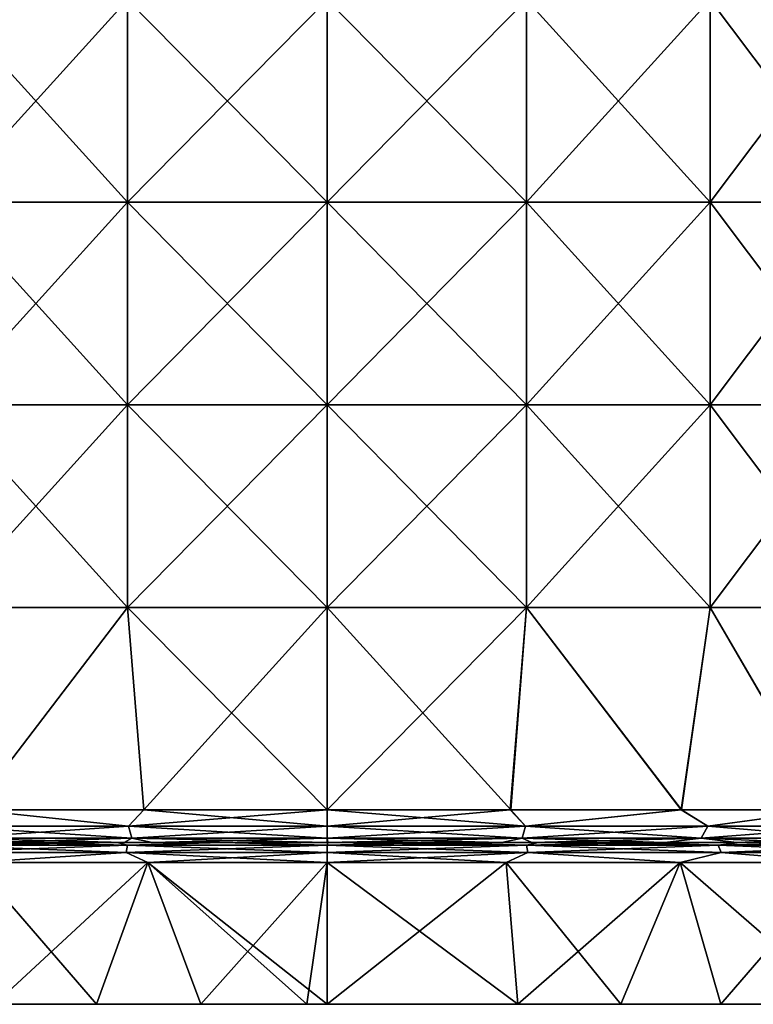
# Model space of a CAD drawing. Units: millimetres. Extents: x -26 to 71, y -4 to 117.
# Drawn here: x -8 to 11, y -4 to 20 of the extents above; entities that cross this region are included whole.
import ezdxf

# ---------------------------------------------------------------- set-up
doc = ezdxf.new("R2010")
doc.units = ezdxf.units.MM
doc.header["$LTSCALE"] = 65.185185
for name, color, linetype in [('27', 7, 'CONTINUOUS'), ('28', 7, 'CONTINUOUS'), ('29', 7, 'CONTINUOUS'), ('38', 7, 'CONTINUOUS'), ('82', 7, 'CONTINUOUS'), ('83', 7, 'CONTINUOUS'), ('84', 7, 'CONTINUOUS'), ('85', 7, 'CONTINUOUS'), ('86', 7, 'CONTINUOUS'), ('87', 7, 'CONTINUOUS')]:
    doc.layers.add(name, color=color, linetype=linetype)

msp = doc.modelspace()

# ---------------------------------------------------------------- linework, layer by layer
at = {"layer": '27', "linetype": 'Continuous'}
for points in [[(-4.9, 0.4, -16.688), (-9.403, 0.4, -14.632), (-8.75, 0.8, -15.155), (-4.9, 0.4, -16.688)], [(-9.403, 0.4, 14.632), (-4.9, 0.4, 16.688), (-8.75, 0.8, 15.155), (-9.403, 0.4, 14.632)], [(-4.529, 0.8, -16.904), (-4.9, 0.4, -16.688), (-8.75, 0.8, -15.155), (-4.529, 0.8, -16.904)], [(-8.75, 0.8, 15.155), (-4.9, 0.4, 16.688), (-4.529, 0.8, 16.904), (-8.75, 0.8, 15.155)], [(0, 0.4, -17.393), (-4.9, 0.4, -16.688), (0, 0.8, -17.5), (0, 0.4, -17.393)], [(0, 0.8, -17.5), (-4.9, 0.4, -16.688), (-4.529, 0.8, -16.904), (0, 0.8, -17.5)], [(-4.9, 0.4, 16.688), (0, 0.4, 17.393), (-4.529, 0.8, 16.904), (-4.9, 0.4, 16.688)], [(-4.529, 0.8, 16.904), (0, 0.4, 17.393), (0, 0.8, 17.5), (-4.529, 0.8, 16.904)], [(-4.9, 0.4, -16.688), (-9.245, 0.107, -14.385), (-9.403, 0.4, -14.632), (-4.9, 0.4, -16.688)], [(-9.245, 0.107, 14.385), (-4.818, 0.107, 16.407), (-9.403, 0.4, 14.632), (-9.245, 0.107, 14.385)], [(-9.403, 0.4, 14.632), (-4.818, 0.107, 16.407), (-4.9, 0.4, 16.688), (-9.403, 0.4, 14.632)], [(-4.818, 0.107, -16.407), (-9.245, 0.107, -14.385), (-4.9, 0.4, -16.688), (-4.818, 0.107, -16.407)], [(0, 0.4, -17.393), (-4.818, 0.107, -16.407), (-4.9, 0.4, -16.688), (0, 0.4, -17.393)], [(-4.818, 0.107, 16.407), (0, 0.107, 17.1), (-4.9, 0.4, 16.688), (-4.818, 0.107, 16.407)], [(-4.9, 0.4, 16.688), (0, 0.107, 17.1), (0, 0.4, 17.393), (-4.9, 0.4, 16.688)], [(0, 0.107, -17.1), (-4.818, 0.107, -16.407), (0, 0.4, -17.393), (0, 0.107, -17.1)], [(-9.245, 0.107, -14.385), (-4.818, 0.107, -16.407), (-8.345, 0, -14.465), (-9.245, 0.107, -14.385)], [(-4.818, 0.107, 16.407), (-9.245, 0.107, 14.385), (-5.013, 0, 15.93), (-4.818, 0.107, 16.407)], [(-5.013, 0, 15.93), (-9.245, 0.107, 14.385), (-8.345, 0, 14.465), (-5.013, 0, 15.93)], [(-8.345, 0, -14.465), (-4.818, 0.107, -16.407), (-5.013, 0, -15.93), (-8.345, 0, -14.465)], [(-5.013, 0, -15.93), (-4.818, 0.107, -16.407), (-4.316, 0, -16.133), (-5.013, 0, -15.93)], [(-4.316, 0, 16.133), (-4.818, 0.107, 16.407), (-5.013, 0, 15.93), (-4.316, 0, 16.133)], [(-4.818, 0.107, -16.407), (0, 0.107, -17.1), (-4.316, 0, -16.133), (-4.818, 0.107, -16.407)], [(0, 0.107, 17.1), (-4.818, 0.107, 16.407), (0, 0, 16.7), (0, 0.107, 17.1)], [(0, 0, 16.7), (-4.818, 0.107, 16.407), (-4.316, 0, 16.133), (0, 0, 16.7)], [(0, 0.107, -17.1), (0, 0, -16.7), (-4.316, 0, -16.133), (0, 0.107, -17.1)]]:
    msp.add_3dface(points, dxfattribs=at)
at = {"layer": '28', "linetype": 'Continuous'}
for points in [[(0, 0.4, -17.393), (0, 0.8, -17.5), (4.526, 0.8, -16.904), (0, 0.4, -17.393)], [(0, 0.4, -17.393), (4.526, 0.8, -16.904), (4.9, 0.4, -16.688), (0, 0.4, -17.393)], [(0, 0.8, 17.5), (0, 0.4, 17.393), (4.9, 0.4, 16.688), (0, 0.8, 17.5)], [(4.536, 0.8, 16.902), (0, 0.8, 17.5), (4.9, 0.4, 16.688), (4.536, 0.8, 16.902)], [(4.526, 0.8, -16.904), (8.743, 0.8, -15.16), (4.9, 0.4, -16.688), (4.526, 0.8, -16.904)], [(8.757, 0.8, 15.151), (4.536, 0.8, 16.902), (4.9, 0.4, 16.688), (8.757, 0.8, 15.151)], [(9.403, 0.4, 14.632), (8.757, 0.8, 15.151), (4.9, 0.4, 16.688), (9.403, 0.4, 14.632)], [(4.9, 0.4, -16.688), (8.743, 0.8, -15.16), (9.403, 0.4, -14.632), (4.9, 0.4, -16.688)], [(8.743, 0.8, -15.16), (12.371, 0.8, -12.378), (9.403, 0.4, -14.632), (8.743, 0.8, -15.16)], [(12.38, 0.8, 12.369), (8.757, 0.8, 15.151), (9.403, 0.4, 14.632), (12.38, 0.8, 12.369)], [(13.145, 0.4, 11.39), (12.38, 0.8, 12.369), (9.403, 0.4, 14.632), (13.145, 0.4, 11.39)], [(9.403, 0.4, -14.632), (12.371, 0.8, -12.378), (13.145, 0.4, -11.39), (9.403, 0.4, -14.632)], [(0, 0.107, -17.1), (0, 0.4, -17.393), (4.9, 0.4, -16.688), (0, 0.107, -17.1)], [(4.818, 0.107, -16.407), (0, 0.107, -17.1), (4.9, 0.4, -16.688), (4.818, 0.107, -16.407)], [(0, 0.4, 17.393), (0, 0.107, 17.1), (4.818, 0.107, 16.407), (0, 0.4, 17.393)], [(0, 0.4, 17.393), (4.818, 0.107, 16.407), (4.9, 0.4, 16.688), (0, 0.4, 17.393)], [(4.818, 0.107, 16.407), (9.245, 0.107, 14.385), (4.9, 0.4, 16.688), (4.818, 0.107, 16.407)], [(9.245, 0.107, -14.385), (4.818, 0.107, -16.407), (9.403, 0.4, -14.632), (9.245, 0.107, -14.385)], [(4.818, 0.107, -16.407), (4.9, 0.4, -16.688), (9.403, 0.4, -14.632), (4.818, 0.107, -16.407)], [(9.245, 0.107, 14.385), (9.403, 0.4, 14.632), (4.9, 0.4, 16.688), (9.245, 0.107, 14.385)], [(9.245, 0.107, 14.385), (12.923, 0.107, 11.198), (9.403, 0.4, 14.632), (9.245, 0.107, 14.385)], [(12.923, 0.107, -11.198), (9.245, 0.107, -14.385), (13.145, 0.4, -11.39), (12.923, 0.107, -11.198)], [(9.245, 0.107, -14.385), (9.403, 0.4, -14.632), (13.145, 0.4, -11.39), (9.245, 0.107, -14.385)], [(12.923, 0.107, 11.198), (13.145, 0.4, 11.39), (9.403, 0.4, 14.632), (12.923, 0.107, 11.198)], [(0, 0, -16.7), (0, 0.107, -17.1), (4.818, 0.107, -16.407), (0, 0, -16.7)], [(0, 0, -16.7), (4.818, 0.107, -16.407), (0.02, 0, -16.7), (0, 0, -16.7)], [(0, 0.107, 17.1), (0, 0, 16.7), (0.02, 0, 16.7), (0, 0.107, 17.1)], [(4.818, 0.107, 16.407), (0, 0.107, 17.1), (4.316, 0, 16.133), (4.818, 0.107, 16.407)], [(4.316, 0, 16.133), (0, 0.107, 17.1), (0.02, 0, 16.7), (4.316, 0, 16.133)], [(0.02, 0, -16.7), (4.818, 0.107, -16.407), (4.316, 0, -16.133), (0.02, 0, -16.7)], [(5.055, 0, 15.917), (4.818, 0.107, 16.407), (4.316, 0, 16.133), (5.055, 0, 15.917)], [(4.316, 0, -16.133), (4.818, 0.107, -16.407), (5.055, 0, -15.917), (4.316, 0, -16.133)], [(9.245, 0.107, 14.385), (4.818, 0.107, 16.407), (8.345, 0, 14.465), (9.245, 0.107, 14.385)], [(8.345, 0, 14.465), (4.818, 0.107, 16.407), (5.055, 0, 15.917), (8.345, 0, 14.465)], [(4.818, 0.107, -16.407), (9.245, 0.107, -14.385), (5.055, 0, -15.917), (4.818, 0.107, -16.407)], [(5.055, 0, -15.917), (9.245, 0.107, -14.385), (8.345, 0, -14.465), (5.055, 0, -15.917)], [(10.117, 0, 13.287), (9.245, 0.107, 14.385), (8.345, 0, 14.465), (10.117, 0, 13.287)], [(8.345, 0, -14.465), (9.245, 0.107, -14.385), (10.117, 0, -13.287), (8.345, 0, -14.465)], [(12.923, 0.107, 11.198), (9.245, 0.107, 14.385), (11.806, 0, 11.812), (12.923, 0.107, 11.198)], [(11.806, 0, 11.812), (9.245, 0.107, 14.385), (10.117, 0, 13.287), (11.806, 0, 11.812)], [(9.245, 0.107, -14.385), (12.923, 0.107, -11.198), (10.117, 0, -13.287), (9.245, 0.107, -14.385)], [(10.117, 0, -13.287), (12.923, 0.107, -11.198), (11.806, 0, -11.812), (10.117, 0, -13.287)]]:
    msp.add_3dface(points, dxfattribs=at)
at = {"layer": '29', "linetype": 'Continuous'}
for points in [[(0, 20.815, -17.5), (4.93, 20.815, -16.791), (0, 15.81, -17.5), (0, 20.815, -17.5)], [(0, 15.81, -17.5), (4.93, 20.815, -16.791), (4.93, 15.81, -16.791), (0, 15.81, -17.5)], [(4.93, 20.815, 16.791), (0, 20.815, 17.5), (4.93, 15.81, 16.791), (4.93, 20.815, 16.791)], [(4.93, 15.81, 16.791), (0, 20.815, 17.5), (0, 15.81, 17.5), (4.93, 15.81, 16.791)], [(4.93, 20.815, -16.791), (9.461, 20.815, -14.722), (4.93, 15.81, -16.791), (4.93, 20.815, -16.791)], [(4.93, 15.81, -16.791), (9.461, 20.815, -14.722), (9.461, 15.81, -14.722), (4.93, 15.81, -16.791)], [(9.461, 20.815, 14.722), (4.93, 20.815, 16.791), (9.461, 15.81, 14.722), (9.461, 20.815, 14.722)], [(9.461, 15.81, 14.722), (4.93, 20.815, 16.791), (4.93, 15.81, 16.791), (9.461, 15.81, 14.722)], [(9.461, 20.815, -14.722), (13.226, 20.815, -11.46), (9.461, 15.81, -14.722), (9.461, 20.815, -14.722)], [(9.461, 15.81, -14.722), (13.226, 20.815, -11.46), (13.226, 15.81, -11.46), (9.461, 15.81, -14.722)], [(13.226, 20.815, 11.46), (9.461, 20.815, 14.722), (13.226, 15.81, 11.46), (13.226, 20.815, 11.46)], [(13.226, 15.81, 11.46), (9.461, 20.815, 14.722), (9.461, 15.81, 14.722), (13.226, 15.81, 11.46)], [(0, 15.81, -17.5), (4.93, 15.81, -16.791), (0, 10.805, -17.5), (0, 15.81, -17.5)], [(0, 10.805, -17.5), (4.93, 15.81, -16.791), (4.93, 10.805, -16.791), (0, 10.805, -17.5)], [(4.93, 15.81, 16.791), (0, 15.81, 17.5), (4.93, 10.805, 16.791), (4.93, 15.81, 16.791)], [(4.93, 10.805, 16.791), (0, 15.81, 17.5), (0, 10.805, 17.5), (4.93, 10.805, 16.791)], [(4.93, 15.81, -16.791), (9.461, 15.81, -14.722), (4.93, 10.805, -16.791), (4.93, 15.81, -16.791)], [(4.93, 10.805, -16.791), (9.461, 15.81, -14.722), (9.461, 10.805, -14.722), (4.93, 10.805, -16.791)], [(9.461, 15.81, 14.722), (4.93, 15.81, 16.791), (9.461, 10.805, 14.722), (9.461, 15.81, 14.722)], [(9.461, 10.805, 14.722), (4.93, 15.81, 16.791), (4.93, 10.805, 16.791), (9.461, 10.805, 14.722)], [(9.461, 15.81, -14.722), (13.226, 15.81, -11.46), (9.461, 10.805, -14.722), (9.461, 15.81, -14.722)], [(9.461, 10.805, -14.722), (13.226, 15.81, -11.46), (13.226, 10.805, -11.46), (9.461, 10.805, -14.722)], [(13.226, 15.81, 11.46), (9.461, 15.81, 14.722), (13.226, 10.805, 11.46), (13.226, 15.81, 11.46)], [(13.226, 10.805, 11.46), (9.461, 15.81, 14.722), (9.461, 10.805, 14.722), (13.226, 10.805, 11.46)], [(0, 10.805, -17.5), (4.93, 10.805, -16.791), (0, 5.8, -17.5), (0, 10.805, -17.5)], [(0, 5.8, -17.5), (4.93, 10.805, -16.791), (4.93, 5.8, -16.791), (0, 5.8, -17.5)], [(4.93, 10.805, 16.791), (0, 10.805, 17.5), (4.93, 5.8, 16.791), (4.93, 10.805, 16.791)], [(4.93, 5.8, 16.791), (0, 10.805, 17.5), (0, 5.8, 17.5), (4.93, 5.8, 16.791)], [(4.93, 10.805, -16.791), (9.461, 10.805, -14.722), (4.93, 5.8, -16.791), (4.93, 10.805, -16.791)], [(4.93, 5.8, -16.791), (9.461, 10.805, -14.722), (9.461, 5.8, -14.722), (4.93, 5.8, -16.791)], [(9.461, 10.805, 14.722), (4.93, 10.805, 16.791), (9.461, 5.8, 14.722), (9.461, 10.805, 14.722)], [(9.461, 5.8, 14.722), (4.93, 10.805, 16.791), (4.93, 5.8, 16.791), (9.461, 5.8, 14.722)], [(9.461, 10.805, -14.722), (13.226, 10.805, -11.46), (9.461, 5.8, -14.722), (9.461, 10.805, -14.722)], [(9.461, 5.8, -14.722), (13.226, 10.805, -11.46), (13.226, 5.8, -11.46), (9.461, 5.8, -14.722)], [(13.226, 10.805, 11.46), (9.461, 10.805, 14.722), (13.226, 5.8, 11.46), (13.226, 10.805, 11.46)], [(13.226, 5.8, 11.46), (9.461, 10.805, 14.722), (9.461, 5.8, 14.722), (13.226, 5.8, 11.46)], [(4.526, 0.8, -16.904), (0, 0.8, -17.5), (4.93, 5.8, -16.791), (4.526, 0.8, -16.904)], [(0, 0.8, -17.5), (0, 5.8, -17.5), (4.93, 5.8, -16.791), (0, 0.8, -17.5)], [(0, 0.8, 17.5), (4.536, 0.8, 16.902), (0, 5.8, 17.5), (0, 0.8, 17.5)], [(4.536, 0.8, 16.902), (4.93, 5.8, 16.791), (0, 5.8, 17.5), (4.536, 0.8, 16.902)], [(8.743, 0.8, -15.16), (4.526, 0.8, -16.904), (4.93, 5.8, -16.791), (8.743, 0.8, -15.16)], [(4.536, 0.8, 16.902), (8.757, 0.8, 15.151), (4.93, 5.8, 16.791), (4.536, 0.8, 16.902)], [(8.757, 0.8, 15.151), (9.461, 5.8, 14.722), (4.93, 5.8, 16.791), (8.757, 0.8, 15.151)], [(8.743, 0.8, -15.16), (4.93, 5.8, -16.791), (9.461, 5.8, -14.722), (8.743, 0.8, -15.16)], [(12.371, 0.8, -12.378), (8.743, 0.8, -15.16), (9.461, 5.8, -14.722), (12.371, 0.8, -12.378)], [(8.757, 0.8, 15.151), (12.38, 0.8, 12.369), (9.461, 5.8, 14.722), (8.757, 0.8, 15.151)], [(12.38, 0.8, 12.369), (13.226, 5.8, 11.46), (9.461, 5.8, 14.722), (12.38, 0.8, 12.369)], [(12.371, 0.8, -12.378), (9.461, 5.8, -14.722), (13.226, 5.8, -11.46), (12.371, 0.8, -12.378)]]:
    msp.add_3dface(points, dxfattribs=at)
at = {"layer": '38', "linetype": 'Continuous'}
for points in [[(-4.93, 20.815, 16.791), (-9.461, 20.815, 14.722), (-4.93, 15.81, 16.791), (-4.93, 20.815, 16.791)], [(-9.461, 20.815, 14.722), (-9.461, 15.81, 14.722), (-4.93, 15.81, 16.791), (-9.461, 20.815, 14.722)], [(-9.461, 20.815, -14.722), (-4.93, 20.815, -16.791), (-9.461, 15.81, -14.722), (-9.461, 20.815, -14.722)], [(-4.93, 20.815, -16.791), (-4.93, 15.81, -16.791), (-9.461, 15.81, -14.722), (-4.93, 20.815, -16.791)], [(0, 20.815, -17.5), (0, 15.81, -17.5), (-4.93, 15.81, -16.791), (0, 20.815, -17.5)], [(-4.93, 20.815, -16.791), (0, 20.815, -17.5), (-4.93, 15.81, -16.791), (-4.93, 20.815, -16.791)], [(0, 15.81, 17.5), (0, 20.815, 17.5), (-4.93, 20.815, 16.791), (0, 15.81, 17.5)], [(0, 15.81, 17.5), (-4.93, 20.815, 16.791), (-4.93, 15.81, 16.791), (0, 15.81, 17.5)], [(-4.93, 10.805, -16.791), (-9.461, 10.805, -14.722), (-4.93, 15.81, -16.791), (-4.93, 10.805, -16.791)], [(-4.93, 15.81, -16.791), (-9.461, 10.805, -14.722), (-9.461, 15.81, -14.722), (-4.93, 15.81, -16.791)], [(-9.461, 10.805, 14.722), (-4.93, 10.805, 16.791), (-9.461, 15.81, 14.722), (-9.461, 10.805, 14.722)], [(-9.461, 15.81, 14.722), (-4.93, 10.805, 16.791), (-4.93, 15.81, 16.791), (-9.461, 15.81, 14.722)], [(0, 15.81, -17.5), (0, 10.805, -17.5), (-4.93, 10.805, -16.791), (0, 15.81, -17.5)], [(0, 15.81, -17.5), (-4.93, 10.805, -16.791), (-4.93, 15.81, -16.791), (0, 15.81, -17.5)], [(0, 10.805, 17.5), (0, 15.81, 17.5), (-4.93, 15.81, 16.791), (0, 10.805, 17.5)], [(-4.93, 10.805, 16.791), (0, 10.805, 17.5), (-4.93, 15.81, 16.791), (-4.93, 10.805, 16.791)], [(-4.93, 5.8, -16.791), (-9.461, 5.8, -14.722), (-4.93, 10.805, -16.791), (-4.93, 5.8, -16.791)], [(-4.93, 10.805, -16.791), (-9.461, 5.8, -14.722), (-9.461, 10.805, -14.722), (-4.93, 10.805, -16.791)], [(-9.461, 5.8, 14.722), (-4.93, 5.8, 16.791), (-9.461, 10.805, 14.722), (-9.461, 5.8, 14.722)], [(-9.461, 10.805, 14.722), (-4.93, 5.8, 16.791), (-4.93, 10.805, 16.791), (-9.461, 10.805, 14.722)], [(0, 10.805, -17.5), (0, 5.8, -17.5), (-4.93, 5.8, -16.791), (0, 10.805, -17.5)], [(0, 10.805, -17.5), (-4.93, 5.8, -16.791), (-4.93, 10.805, -16.791), (0, 10.805, -17.5)], [(0, 5.8, 17.5), (0, 10.805, 17.5), (-4.93, 10.805, 16.791), (0, 5.8, 17.5)], [(-4.93, 5.8, 16.791), (0, 5.8, 17.5), (-4.93, 10.805, 16.791), (-4.93, 5.8, 16.791)], [(-4.93, 5.8, -16.791), (-8.75, 0.8, -15.155), (-9.461, 5.8, -14.722), (-4.93, 5.8, -16.791)], [(-9.461, 5.8, 14.722), (-8.75, 0.8, 15.155), (-4.93, 5.8, 16.791), (-9.461, 5.8, 14.722)], [(-4.529, 0.8, -16.904), (-8.75, 0.8, -15.155), (-4.93, 5.8, -16.791), (-4.529, 0.8, -16.904)], [(-8.75, 0.8, 15.155), (-4.529, 0.8, 16.904), (-4.93, 5.8, 16.791), (-8.75, 0.8, 15.155)], [(0, 5.8, -17.5), (-4.529, 0.8, -16.904), (-4.93, 5.8, -16.791), (0, 5.8, -17.5)], [(-4.529, 0.8, 16.904), (0, 0.8, 17.5), (-4.93, 5.8, 16.791), (-4.529, 0.8, 16.904)], [(0, 0.8, 17.5), (0, 5.8, 17.5), (-4.93, 5.8, 16.791), (0, 0.8, 17.5)], [(0, 0.8, -17.5), (-4.529, 0.8, -16.904), (0, 5.8, -17.5), (0, 0.8, -17.5)]]:
    msp.add_3dface(points, dxfattribs=at)
at = {"layer": '82', "linetype": 'Continuous'}
for points in [[(-10.648, -4, 23.17), (-10.49, -4, 18.151), (-5.485, -4, 19.224), (-10.648, -4, 23.17)], [(-8.216, -4, 24.14), (-10.648, -4, 23.17), (-5.695, -4, 24.856), (-8.216, -4, 24.14)], [(-5.695, -4, 24.856), (-10.648, -4, 23.17), (-5.485, -4, 19.224), (-5.695, -4, 24.856)], [(-10.49, -4, -18.151), (-10.648, -4, -23.17), (-5.485, -4, -19.224), (-10.49, -4, -18.151)], [(-10.648, -4, -23.17), (-8.216, -4, -24.14), (-5.695, -4, -24.856), (-10.648, -4, -23.17)], [(-5.485, -4, -19.224), (-10.648, -4, -23.17), (-5.695, -4, -24.856), (-5.485, -4, -19.224)], [(-10.49, -4, 18.151), (-10.49, -4, 13.613), (-5.485, -4, 14.418), (-10.49, -4, 18.151)], [(-5.485, -4, 19.224), (-10.49, -4, 18.151), (-5.485, -4, 14.418), (-5.485, -4, 19.224)], [(-10.49, -4, 13.613), (-10.49, -4, 9.076), (-5.485, -4, 9.612), (-10.49, -4, 13.613)], [(-5.485, -4, 14.418), (-10.49, -4, 13.613), (-5.485, -4, 9.612), (-5.485, -4, 14.418)], [(-10.49, -4, 9.076), (-10.49, -4, 4.538), (-5.485, -4, 4.806), (-10.49, -4, 9.076)], [(-5.485, -4, 9.612), (-10.49, -4, 9.076), (-5.485, -4, 4.806), (-5.485, -4, 9.612)], [(-10.49, -4, 4.538), (-10.49, -4), (-5.485, -4, 4.806), (-10.49, -4, 4.538)], [(-10.49, -4), (-10.49, -4, -4.538), (-5.485, -4), (-10.49, -4)], [(-5.485, -4, 4.806), (-10.49, -4), (-5.485, -4), (-5.485, -4, 4.806)], [(-10.49, -4, -4.538), (-10.49, -4, -9.076), (-5.485, -4, -4.806), (-10.49, -4, -4.538)], [(-5.485, -4), (-10.49, -4, -4.538), (-5.485, -4, -4.806), (-5.485, -4)], [(-10.49, -4, -9.076), (-10.49, -4, -13.613), (-5.485, -4, -9.612), (-10.49, -4, -9.076)], [(-5.485, -4, -4.806), (-10.49, -4, -9.076), (-5.485, -4, -9.612), (-5.485, -4, -4.806)], [(-10.49, -4, -13.613), (-10.49, -4, -18.151), (-5.485, -4, -14.418), (-10.49, -4, -13.613)], [(-5.485, -4, -9.612), (-10.49, -4, -13.613), (-5.485, -4, -14.418), (-5.485, -4, -9.612)], [(-5.485, -4, -14.418), (-10.49, -4, -18.151), (-5.485, -4, -19.224), (-5.485, -4, -14.418)], [(-5.695, -4, 24.856), (-5.485, -4, 19.224), (-0.48, -4, 20.758), (-5.695, -4, 24.856)], [(-3.114, -4, 25.309), (-5.695, -4, 24.856), (-0.503, -4, 25.495), (-3.114, -4, 25.309)], [(-0.503, -4, 25.495), (-5.695, -4, 24.856), (-0.48, -4, 20.758), (-0.503, -4, 25.495)], [(-5.485, -4, -19.224), (-5.695, -4, -24.856), (-0.48, -4, -20.758), (-5.485, -4, -19.224)], [(-5.695, -4, -24.856), (-3.114, -4, -25.309), (-0.48, -4, -20.758), (-5.695, -4, -24.856)], [(-5.485, -4, 19.224), (-5.485, -4, 14.418), (-0.48, -4, 16.145), (-5.485, -4, 19.224)], [(-0.48, -4, 20.758), (-5.485, -4, 19.224), (-0.48, -4, 16.145), (-0.48, -4, 20.758)], [(-5.485, -4, 14.418), (-5.485, -4, 9.612), (-0.48, -4, 11.532), (-5.485, -4, 14.418)], [(-0.48, -4, 16.145), (-5.485, -4, 14.418), (-0.48, -4, 11.532), (-0.48, -4, 16.145)], [(-5.485, -4, 9.612), (-5.485, -4, 4.806), (-0.48, -4, 6.919), (-5.485, -4, 9.612)], [(-0.48, -4, 11.532), (-5.485, -4, 9.612), (-0.48, -4, 6.919), (-0.48, -4, 11.532)], [(-5.485, -4, 4.806), (-5.485, -4), (-0.48, -4, 2.306), (-5.485, -4, 4.806)], [(-0.48, -4, 6.919), (-5.485, -4, 4.806), (-0.48, -4, 2.306), (-0.48, -4, 6.919)], [(-5.485, -4), (-5.485, -4, -4.806), (-0.48, -4, -2.306), (-5.485, -4)], [(-0.48, -4, 2.306), (-5.485, -4), (-0.48, -4, -2.306), (-0.48, -4, 2.306)], [(-5.485, -4, -4.806), (-5.485, -4, -9.612), (-0.48, -4, -6.919), (-5.485, -4, -4.806)], [(-0.48, -4, -2.306), (-5.485, -4, -4.806), (-0.48, -4, -6.919), (-0.48, -4, -2.306)], [(-5.485, -4, -9.612), (-5.485, -4, -14.418), (-0.48, -4, -11.532), (-5.485, -4, -9.612)], [(-0.48, -4, -6.919), (-5.485, -4, -9.612), (-0.48, -4, -11.532), (-0.48, -4, -6.919)], [(-5.485, -4, -14.418), (-5.485, -4, -19.224), (-0.48, -4, -16.145), (-5.485, -4, -14.418)], [(-0.48, -4, -11.532), (-5.485, -4, -14.418), (-0.48, -4, -16.145), (-0.48, -4, -11.532)], [(-0.48, -4, -16.145), (-5.485, -4, -19.224), (-0.48, -4, -20.758), (-0.48, -4, -16.145)], [(-0.48, -4, -20.758), (-3.114, -4, -25.309), (-0.503, -4, -25.495), (-0.48, -4, -20.758)], [(-0.503, -4, 25.495), (-0.48, -4, 20.758), (4.713, -4, 25.061), (-0.503, -4, 25.495)], [(0, -4, 25.5), (-0.503, -4, 25.495), (4.713, -4, 25.061), (0, -4, 25.5)], [(-0.48, -4, -20.758), (-0.503, -4, -25.495), (4.713, -4, -25.061), (-0.48, -4, -20.758)], [(-0.503, -4, -25.495), (0, -4, -25.5), (4.713, -4, -25.061), (-0.503, -4, -25.495)], [(-0.48, -4, 20.758), (-0.48, -4, 16.145), (4.525, -4, 19.43), (-0.48, -4, 20.758)], [(4.713, -4, 25.061), (-0.48, -4, 20.758), (4.525, -4, 19.43), (4.713, -4, 25.061)], [(-0.48, -4, 16.145), (-0.48, -4, 11.532), (4.525, -4, 14.572), (-0.48, -4, 16.145)], [(4.525, -4, 19.43), (-0.48, -4, 16.145), (4.525, -4, 14.572), (4.525, -4, 19.43)], [(-0.48, -4, 11.532), (-0.48, -4, 6.919), (4.525, -4, 9.715), (-0.48, -4, 11.532)], [(4.525, -4, 14.572), (-0.48, -4, 11.532), (4.525, -4, 9.715), (4.525, -4, 14.572)], [(-0.48, -4, 6.919), (-0.48, -4, 2.306), (4.525, -4, 4.857), (-0.48, -4, 6.919)], [(4.525, -4, 9.715), (-0.48, -4, 6.919), (4.525, -4, 4.857), (4.525, -4, 9.715)], [(-0.48, -4, 2.306), (-0.48, -4, -2.306), (4.525, -4), (-0.48, -4, 2.306)], [(4.525, -4, 4.857), (-0.48, -4, 2.306), (4.525, -4), (4.525, -4, 4.857)], [(-0.48, -4, -2.306), (-0.48, -4, -6.919), (4.525, -4, -4.857), (-0.48, -4, -2.306)], [(4.525, -4), (-0.48, -4, -2.306), (4.525, -4, -4.857), (4.525, -4)], [(-0.48, -4, -6.919), (-0.48, -4, -11.532), (4.525, -4, -9.715), (-0.48, -4, -6.919)], [(4.525, -4, -4.857), (-0.48, -4, -6.919), (4.525, -4, -9.715), (4.525, -4, -4.857)], [(-0.48, -4, -11.532), (-0.48, -4, -16.145), (4.525, -4, -14.572), (-0.48, -4, -11.532)], [(4.525, -4, -9.715), (-0.48, -4, -11.532), (4.525, -4, -14.572), (4.525, -4, -9.715)], [(-0.48, -4, -16.145), (-0.48, -4, -20.758), (4.525, -4, -19.43), (-0.48, -4, -16.145)], [(4.525, -4, -14.572), (-0.48, -4, -16.145), (4.525, -4, -19.43), (4.525, -4, -14.572)], [(4.525, -4, -19.43), (-0.48, -4, -20.758), (4.713, -4, -25.061), (4.525, -4, -19.43)], [(4.713, -4, 25.061), (4.525, -4, 19.43), (9.726, -4, 23.572), (4.713, -4, 25.061)], [(4.525, -4, 19.43), (4.525, -4, 14.572), (9.53, -4, 18.357), (4.525, -4, 19.43)], [(9.726, -4, 23.572), (4.525, -4, 19.43), (9.53, -4, 18.357), (9.726, -4, 23.572)], [(4.525, -4, 14.572), (4.525, -4, 9.715), (9.53, -4, 13.768), (4.525, -4, 14.572)], [(9.53, -4, 18.357), (4.525, -4, 14.572), (9.53, -4, 13.768), (9.53, -4, 18.357)], [(4.525, -4, 9.715), (4.525, -4, 4.857), (9.53, -4, 9.179), (4.525, -4, 9.715)], [(9.53, -4, 13.768), (4.525, -4, 9.715), (9.53, -4, 9.179), (9.53, -4, 13.768)], [(4.525, -4, 4.857), (4.525, -4), (9.53, -4, 4.589), (4.525, -4, 4.857)], [(9.53, -4, 9.179), (4.525, -4, 4.857), (9.53, -4, 4.589), (9.53, -4, 9.179)], [(4.525, -4), (4.525, -4, -4.857), (9.53, -4), (4.525, -4)], [(9.53, -4, 4.589), (4.525, -4), (9.53, -4), (9.53, -4, 4.589)], [(4.525, -4, -4.857), (4.525, -4, -9.715), (9.53, -4, -9.179), (4.525, -4, -4.857)], [(9.53, -4), (4.525, -4, -4.857), (9.53, -4, -4.589), (9.53, -4)], [(9.53, -4, -4.589), (4.525, -4, -4.857), (9.53, -4, -9.179), (9.53, -4, -4.589)], [(4.525, -4, -9.715), (4.525, -4, -14.572), (9.53, -4, -13.768), (4.525, -4, -9.715)], [(9.53, -4, -9.179), (4.525, -4, -9.715), (9.53, -4, -13.768), (9.53, -4, -9.179)], [(4.525, -4, -14.572), (4.525, -4, -19.43), (9.53, -4, -18.357), (4.525, -4, -14.572)], [(9.53, -4, -13.768), (4.525, -4, -14.572), (9.53, -4, -18.357), (9.53, -4, -13.768)], [(4.525, -4, -19.43), (4.713, -4, -25.061), (9.726, -4, -23.572), (4.525, -4, -19.43)], [(9.53, -4, -18.357), (4.525, -4, -19.43), (9.726, -4, -23.572), (9.53, -4, -18.357)], [(7.257, -4, 24.445), (4.713, -4, 25.061), (9.726, -4, 23.572), (7.257, -4, 24.445)], [(4.713, -4, -25.061), (7.257, -4, -24.445), (9.726, -4, -23.572), (4.713, -4, -25.061)], [(9.726, -4, 23.572), (9.53, -4, 18.357), (12.75, -4, 22.084), (9.726, -4, 23.572)], [(9.53, -4, 18.357), (9.53, -4, 13.768), (14.535, -4, 16.111), (9.53, -4, 18.357)], [(12.75, -4, 22.084), (9.53, -4, 18.357), (14.652, -4, 20.87), (12.75, -4, 22.084)], [(14.652, -4, 20.87), (9.53, -4, 18.357), (14.535, -4, 16.111), (14.652, -4, 20.87)], [(9.53, -4, 13.768), (9.53, -4, 9.179), (14.535, -4, 11.508), (9.53, -4, 13.768)], [(14.535, -4, 16.111), (9.53, -4, 13.768), (14.535, -4, 11.508), (14.535, -4, 16.111)], [(9.53, -4, 9.179), (9.53, -4, 4.589), (14.535, -4, 6.905), (9.53, -4, 9.179)], [(14.535, -4, 11.508), (9.53, -4, 9.179), (14.535, -4, 6.905), (14.535, -4, 11.508)], [(9.53, -4, 4.589), (9.53, -4), (14.535, -4, 2.302), (9.53, -4, 4.589)], [(14.535, -4, 6.905), (9.53, -4, 4.589), (14.535, -4, 2.302), (14.535, -4, 6.905)], [(9.53, -4), (9.53, -4, -4.589), (14.535, -4, -2.302), (9.53, -4)], [(14.535, -4, 2.302), (9.53, -4), (14.535, -4, -2.302), (14.535, -4, 2.302)], [(9.53, -4, -4.589), (9.53, -4, -9.179), (14.535, -4, -6.905), (9.53, -4, -4.589)], [(14.535, -4, -2.302), (9.53, -4, -4.589), (14.535, -4, -6.905), (14.535, -4, -2.302)], [(9.53, -4, -9.179), (9.53, -4, -13.768), (14.535, -4, -11.508), (9.53, -4, -9.179)], [(14.535, -4, -6.905), (9.53, -4, -9.179), (14.535, -4, -11.508), (14.535, -4, -6.905)], [(9.53, -4, -13.768), (9.53, -4, -18.357), (14.535, -4, -16.111), (9.53, -4, -13.768)], [(14.535, -4, -11.508), (9.53, -4, -13.768), (14.535, -4, -16.111), (14.535, -4, -11.508)], [(9.53, -4, -18.357), (9.726, -4, -23.572), (14.652, -4, -20.87), (9.53, -4, -18.357)], [(14.535, -4, -16.111), (9.53, -4, -18.357), (14.652, -4, -20.87), (14.535, -4, -16.111)], [(9.726, -4, -23.572), (12.75, -4, -22.084), (14.652, -4, -20.87), (9.726, -4, -23.572)]]:
    msp.add_3dface(points, dxfattribs=at)
at = {"layer": '83', "linetype": 'Continuous'}
for points in [[(-10.16, 0, -22.842), (-9.99, 0, -17.764), (-4.985, 0, -19.76), (-10.16, 0, -22.842)], [(-7.714, 0, -23.78), (-10.16, 0, -22.842), (-5.182, 0, -24.457), (-7.714, 0, -23.78)], [(-5.182, 0, -24.457), (-10.16, 0, -22.842), (-4.985, 0, -19.76), (-5.182, 0, -24.457)], [(-5.182, 0, 24.457), (-4.985, 0, 19.76), (-10.16, 0, 22.842), (-5.182, 0, 24.457)], [(-7.714, 0, 23.78), (-5.182, 0, 24.457), (-10.16, 0, 22.842), (-7.714, 0, 23.78)], [(-10.16, 0, 22.842), (-4.985, 0, 19.76), (-9.99, 0, 17.764), (-10.16, 0, 22.842)], [(-5.013, 0, 15.93), (-8.345, 0, 14.465), (-9.99, 0, 17.764), (-5.013, 0, 15.93)], [(-4.985, 0, 19.76), (-5.013, 0, 15.93), (-9.99, 0, 17.764), (-4.985, 0, 19.76)], [(-8.345, 0, -14.465), (-5.013, 0, -15.93), (-9.99, 0, -17.764), (-8.345, 0, -14.465)], [(-9.99, 0, -17.764), (-5.013, 0, -15.93), (-4.985, 0, -19.76), (-9.99, 0, -17.764)], [(-5.182, 0, -24.457), (-4.985, 0, -19.76), (0.02, 0, -20.846), (-5.182, 0, -24.457)], [(-2.594, 0, -24.865), (-5.182, 0, -24.457), (0.021, 0, -25), (-2.594, 0, -24.865)], [(0.021, 0, -25), (-5.182, 0, -24.457), (0.02, 0, -20.846), (0.021, 0, -25)], [(-2.594, 0, 24.865), (0.02, 0, 20.846), (-5.182, 0, 24.457), (-2.594, 0, 24.865)], [(-5.182, 0, 24.457), (0.02, 0, 20.846), (-4.985, 0, 19.76), (-5.182, 0, 24.457)], [(-4.316, 0, 16.133), (-5.013, 0, 15.93), (-4.985, 0, 19.76), (-4.316, 0, 16.133)], [(-5.013, 0, -15.93), (-4.316, 0, -16.133), (-4.985, 0, -19.76), (-5.013, 0, -15.93)], [(-4.316, 0, -16.133), (0, 0, -16.7), (-4.985, 0, -19.76), (-4.316, 0, -16.133)], [(-4.985, 0, -19.76), (0, 0, -16.7), (0.02, 0, -20.846), (-4.985, 0, -19.76)], [(0, 0, 16.7), (-4.316, 0, 16.133), (-4.985, 0, 19.76), (0, 0, 16.7)], [(0.02, 0, 16.7), (0, 0, 16.7), (-4.985, 0, 19.76), (0.02, 0, 16.7)], [(0.02, 0, 20.846), (0.02, 0, 16.7), (-4.985, 0, 19.76), (0.02, 0, 20.846)], [(0.021, 0, 25), (0.02, 0, 20.846), (-2.594, 0, 24.865), (0.021, 0, 25)], [(0, 0, -16.7), (0.02, 0, -16.7), (0.02, 0, -20.846), (0, 0, -16.7)], [(0.02, 0, -16.7), (4.316, 0, -16.133), (5.025, 0, -19.746), (0.02, 0, -16.7)], [(0.02, 0, -20.846), (0.02, 0, -16.7), (5.025, 0, -19.746), (0.02, 0, -20.846)], [(4.316, 0, 16.133), (0.02, 0, 16.7), (5.025, 0, 19.746), (4.316, 0, 16.133)], [(5.025, 0, 19.746), (0.02, 0, 16.7), (0.02, 0, 20.846), (5.025, 0, 19.746)], [(0.021, 0, -25), (0.02, 0, -20.846), (2.636, 0, -24.861), (0.021, 0, -25)], [(2.636, 0, -24.861), (0.02, 0, -20.846), (5.223, 0, -24.448), (2.636, 0, -24.861)], [(5.223, 0, -24.448), (0.02, 0, -20.846), (5.025, 0, -19.746), (5.223, 0, -24.448)], [(5.223, 0, 24.448), (5.025, 0, 19.746), (0.02, 0, 20.846), (5.223, 0, 24.448)], [(0.021, 0, 25), (5.223, 0, 24.448), (0.02, 0, 20.846), (0.021, 0, 25)], [(2.636, 0, 24.861), (5.223, 0, 24.448), (0.021, 0, 25), (2.636, 0, 24.861)], [(4.316, 0, -16.133), (5.055, 0, -15.917), (5.025, 0, -19.746), (4.316, 0, -16.133)], [(5.055, 0, 15.917), (4.316, 0, 16.133), (5.025, 0, 19.746), (5.055, 0, 15.917)], [(5.025, 0, -19.746), (5.055, 0, -15.917), (10.03, 0, -17.743), (5.025, 0, -19.746)], [(10.03, 0, 17.743), (5.055, 0, 15.917), (5.025, 0, 19.746), (10.03, 0, 17.743)], [(5.223, 0, -24.448), (5.025, 0, -19.746), (10.198, 0, -22.825), (5.223, 0, -24.448)], [(10.198, 0, -22.825), (5.025, 0, -19.746), (10.03, 0, -17.743), (10.198, 0, -22.825)], [(10.198, 0, 22.825), (10.03, 0, 17.743), (5.025, 0, 19.746), (10.198, 0, 22.825)], [(5.223, 0, 24.448), (10.198, 0, 22.825), (5.025, 0, 19.746), (5.223, 0, 24.448)], [(5.055, 0, -15.917), (8.345, 0, -14.465), (10.03, 0, -17.743), (5.055, 0, -15.917)], [(8.345, 0, 14.465), (5.055, 0, 15.917), (10.03, 0, 17.743), (8.345, 0, 14.465)], [(7.754, 0, -23.767), (5.223, 0, -24.448), (10.198, 0, -22.825), (7.754, 0, -23.767)], [(7.754, 0, 23.767), (10.198, 0, 22.825), (5.223, 0, 24.448), (7.754, 0, 23.767)], [(8.345, 0, -14.465), (10.117, 0, -13.287), (10.03, 0, -17.743), (8.345, 0, -14.465)], [(10.117, 0, 13.287), (8.345, 0, 14.465), (10.03, 0, 17.743), (10.117, 0, 13.287)], [(10.03, 0, -17.743), (10.117, 0, -13.287), (15.035, 0, -15.459), (10.03, 0, -17.743)], [(15.035, 0, 15.459), (10.117, 0, 13.287), (10.03, 0, 17.743), (15.035, 0, 15.459)], [(10.198, 0, -22.825), (10.03, 0, -17.743), (12.499, 0, -21.651), (10.198, 0, -22.825)], [(12.499, 0, -21.651), (10.03, 0, -17.743), (15.165, 0, -19.875), (12.499, 0, -21.651)], [(15.165, 0, -19.875), (10.03, 0, -17.743), (15.035, 0, -15.459), (15.165, 0, -19.875)], [(15.165, 0, 19.875), (15.035, 0, 15.459), (10.03, 0, 17.743), (15.165, 0, 19.875)], [(10.198, 0, 22.825), (15.165, 0, 19.875), (10.03, 0, 17.743), (10.198, 0, 22.825)], [(10.117, 0, -13.287), (11.806, 0, -11.812), (15.035, 0, -15.459), (10.117, 0, -13.287)], [(11.806, 0, 11.812), (10.117, 0, 13.287), (15.035, 0, 11.214), (11.806, 0, 11.812)], [(10.117, 0, 13.287), (15.035, 0, 15.459), (15.035, 0, 11.214), (10.117, 0, 13.287)], [(12.499, 0, 21.651), (15.165, 0, 19.875), (10.198, 0, 22.825), (12.499, 0, 21.651)]]:
    msp.add_3dface(points, dxfattribs=at)
at = {"layer": '84', "linetype": 'Continuous'}
for points in [[(-8.216, -4, 24.14), (-5.695, -4, 24.856), (-8.722, -0.5, 23.962), (-8.216, -4, 24.14)], [(-8.722, -0.5, 23.962), (-5.695, -4, 24.856), (-4.428, -0.5, 25.113), (-8.722, -0.5, 23.962)], [(-5.695, -4, 24.856), (-3.114, -4, 25.309), (-4.428, -0.5, 25.113), (-5.695, -4, 24.856)], [(-3.114, -4, 25.309), (-0.503, -4, 25.495), (-4.428, -0.5, 25.113), (-3.114, -4, 25.309)], [(-0.503, -4, 25.495), (0, -4, 25.5), (-4.428, -0.5, 25.113), (-0.503, -4, 25.495)], [(-4.428, -0.5, 25.113), (0, -4, 25.5), (0, -0.5, 25.5), (-4.428, -0.5, 25.113)], [(0, -4, 25.5), (4.713, -4, 25.061), (0, -0.5, 25.5), (0, -4, 25.5)], [(0, -0.5, 25.5), (4.713, -4, 25.061), (4.428, -0.5, 25.113), (0, -0.5, 25.5)], [(4.713, -4, 25.061), (7.257, -4, 24.445), (4.428, -0.5, 25.113), (4.713, -4, 25.061)], [(4.428, -0.5, 25.113), (7.257, -4, 24.445), (8.722, -0.5, 23.962), (4.428, -0.5, 25.113)], [(7.257, -4, 24.445), (9.726, -4, 23.572), (8.722, -0.5, 23.962), (7.257, -4, 24.445)], [(9.726, -4, 23.572), (12.75, -4, 22.084), (8.722, -0.5, 23.962), (9.726, -4, 23.572)], [(8.722, -0.5, 23.962), (12.75, -4, 22.084), (12.75, -0.5, 22.084), (8.722, -0.5, 23.962)]]:
    msp.add_3dface(points, dxfattribs=at)
at = {"layer": '85', "linetype": 'Continuous'}
for points in [[(-4.428, -0.5, -25.113), (-8.216, -4, -24.14), (-8.722, -0.5, -23.962), (-4.428, -0.5, -25.113)], [(-5.695, -4, -24.856), (-8.216, -4, -24.14), (-4.428, -0.5, -25.113), (-5.695, -4, -24.856)], [(-3.114, -4, -25.309), (-5.695, -4, -24.856), (-4.428, -0.5, -25.113), (-3.114, -4, -25.309)], [(0, -0.5, -25.5), (-3.114, -4, -25.309), (-4.428, -0.5, -25.113), (0, -0.5, -25.5)], [(-0.503, -4, -25.495), (-3.114, -4, -25.309), (0, -0.5, -25.5), (-0.503, -4, -25.495)], [(0, -4, -25.5), (-0.503, -4, -25.495), (0, -0.5, -25.5), (0, -4, -25.5)], [(4.713, -4, -25.061), (0, -4, -25.5), (4.428, -0.5, -25.113), (4.713, -4, -25.061)], [(4.428, -0.5, -25.113), (0, -4, -25.5), (0, -0.5, -25.5), (4.428, -0.5, -25.113)], [(8.722, -0.5, -23.962), (4.713, -4, -25.061), (4.428, -0.5, -25.113), (8.722, -0.5, -23.962)], [(7.257, -4, -24.445), (4.713, -4, -25.061), (8.722, -0.5, -23.962), (7.257, -4, -24.445)], [(9.726, -4, -23.572), (7.257, -4, -24.445), (8.722, -0.5, -23.962), (9.726, -4, -23.572)], [(12.75, -0.5, -22.084), (9.726, -4, -23.572), (8.722, -0.5, -23.962), (12.75, -0.5, -22.084)], [(12.75, -4, -22.084), (9.726, -4, -23.572), (12.75, -0.5, -22.084), (12.75, -4, -22.084)]]:
    msp.add_3dface(points, dxfattribs=at)
at = {"layer": '86', "linetype": 'Continuous'}
for points in [[(-7.714, 0, 23.78), (-9.663, -0.067, 23.328), (-4.926, -0.067, 24.765), (-7.714, 0, 23.78)], [(-5.182, 0, 24.457), (-7.714, 0, 23.78), (-4.926, -0.067, 24.765), (-5.182, 0, 24.457)], [(-2.594, 0, 24.865), (-5.182, 0, 24.457), (-4.926, -0.067, 24.765), (-2.594, 0, 24.865)], [(-2.594, 0, 24.865), (-4.926, -0.067, 24.765), (0, -0.067, 25.25), (-2.594, 0, 24.865)], [(0.021, 0, 25), (-2.594, 0, 24.865), (0, -0.067, 25.25), (0.021, 0, 25)], [(0.021, 0, 25), (0, -0.067, 25.25), (4.926, -0.067, 24.765), (0.021, 0, 25)], [(2.636, 0, 24.861), (0.021, 0, 25), (4.926, -0.067, 24.765), (2.636, 0, 24.861)], [(5.223, 0, 24.448), (2.636, 0, 24.861), (4.926, -0.067, 24.765), (5.223, 0, 24.448)], [(5.223, 0, 24.448), (4.926, -0.067, 24.765), (9.663, -0.067, 23.328), (5.223, 0, 24.448)], [(7.754, 0, 23.767), (5.223, 0, 24.448), (9.663, -0.067, 23.328), (7.754, 0, 23.767)], [(10.198, 0, 22.825), (7.754, 0, 23.767), (9.663, -0.067, 23.328), (10.198, 0, 22.825)], [(10.198, 0, 22.825), (9.663, -0.067, 23.328), (14.028, -0.067, 20.994), (10.198, 0, 22.825)], [(12.499, 0, 21.651), (10.198, 0, 22.825), (14.028, -0.067, 20.994), (12.499, 0, 21.651)], [(-9.733, -0.25, 23.497), (-4.962, -0.25, 24.944), (-9.663, -0.067, 23.328), (-9.733, -0.25, 23.497)], [(-9.663, -0.067, 23.328), (-4.962, -0.25, 24.944), (-4.926, -0.067, 24.765), (-9.663, -0.067, 23.328)], [(-4.962, -0.25, 24.944), (0, -0.25, 25.433), (-4.926, -0.067, 24.765), (-4.962, -0.25, 24.944)], [(-4.926, -0.067, 24.765), (0, -0.25, 25.433), (0, -0.067, 25.25), (-4.926, -0.067, 24.765)], [(0, -0.25, 25.433), (4.962, -0.25, 24.944), (0, -0.067, 25.25), (0, -0.25, 25.433)], [(0, -0.067, 25.25), (4.962, -0.25, 24.944), (4.926, -0.067, 24.765), (0, -0.067, 25.25)], [(4.962, -0.25, 24.944), (9.733, -0.25, 23.497), (4.926, -0.067, 24.765), (4.962, -0.25, 24.944)], [(4.926, -0.067, 24.765), (9.733, -0.25, 23.497), (9.663, -0.067, 23.328), (4.926, -0.067, 24.765)], [(9.733, -0.25, 23.497), (14.13, -0.25, 21.147), (9.663, -0.067, 23.328), (9.733, -0.25, 23.497)], [(9.663, -0.067, 23.328), (14.13, -0.25, 21.147), (14.028, -0.067, 20.994), (9.663, -0.067, 23.328)], [(-9.733, -0.25, 23.497), (-8.722, -0.5, 23.962), (-4.962, -0.25, 24.944), (-9.733, -0.25, 23.497)], [(-8.722, -0.5, 23.962), (-4.428, -0.5, 25.113), (-4.962, -0.25, 24.944), (-8.722, -0.5, 23.962)], [(-4.428, -0.5, 25.113), (0, -0.5, 25.5), (-4.962, -0.25, 24.944), (-4.428, -0.5, 25.113)], [(-4.962, -0.25, 24.944), (0, -0.5, 25.5), (0, -0.25, 25.433), (-4.962, -0.25, 24.944)], [(0, -0.5, 25.5), (4.428, -0.5, 25.113), (0, -0.25, 25.433), (0, -0.5, 25.5)], [(0, -0.25, 25.433), (4.428, -0.5, 25.113), (4.962, -0.25, 24.944), (0, -0.25, 25.433)], [(4.428, -0.5, 25.113), (8.722, -0.5, 23.962), (4.962, -0.25, 24.944), (4.428, -0.5, 25.113)], [(4.962, -0.25, 24.944), (8.722, -0.5, 23.962), (9.733, -0.25, 23.497), (4.962, -0.25, 24.944)], [(8.722, -0.5, 23.962), (12.75, -0.5, 22.084), (9.733, -0.25, 23.497), (8.722, -0.5, 23.962)], [(9.733, -0.25, 23.497), (12.75, -0.5, 22.084), (14.13, -0.25, 21.147), (9.733, -0.25, 23.497)]]:
    msp.add_3dface(points, dxfattribs=at)
at = {"layer": '87', "linetype": 'Continuous'}
for points in [[(-7.714, 0, -23.78), (-5.182, 0, -24.457), (-9.663, -0.067, -23.328), (-7.714, 0, -23.78)], [(-5.182, 0, -24.457), (-4.926, -0.067, -24.765), (-9.663, -0.067, -23.328), (-5.182, 0, -24.457)], [(-5.182, 0, -24.457), (-2.594, 0, -24.865), (-4.926, -0.067, -24.765), (-5.182, 0, -24.457)], [(-2.594, 0, -24.865), (0, -0.067, -25.25), (-4.926, -0.067, -24.765), (-2.594, 0, -24.865)], [(-2.594, 0, -24.865), (0.021, 0, -25), (0, -0.067, -25.25), (-2.594, 0, -24.865)], [(0.021, 0, -25), (2.636, 0, -24.861), (0, -0.067, -25.25), (0.021, 0, -25)], [(2.636, 0, -24.861), (4.926, -0.067, -24.765), (0, -0.067, -25.25), (2.636, 0, -24.861)], [(2.636, 0, -24.861), (5.223, 0, -24.448), (4.926, -0.067, -24.765), (2.636, 0, -24.861)], [(5.223, 0, -24.448), (7.754, 0, -23.767), (4.926, -0.067, -24.765), (5.223, 0, -24.448)], [(7.754, 0, -23.767), (9.663, -0.067, -23.328), (4.926, -0.067, -24.765), (7.754, 0, -23.767)], [(7.754, 0, -23.767), (10.198, 0, -22.825), (9.663, -0.067, -23.328), (7.754, 0, -23.767)], [(10.198, 0, -22.825), (12.499, 0, -21.651), (9.663, -0.067, -23.328), (10.198, 0, -22.825)], [(12.499, 0, -21.651), (14.028, -0.067, -20.994), (9.663, -0.067, -23.328), (12.499, 0, -21.651)], [(-4.962, -0.25, -24.944), (-9.733, -0.25, -23.497), (-4.926, -0.067, -24.765), (-4.962, -0.25, -24.944)], [(-4.926, -0.067, -24.765), (-9.733, -0.25, -23.497), (-9.663, -0.067, -23.328), (-4.926, -0.067, -24.765)], [(0, -0.25, -25.433), (-4.962, -0.25, -24.944), (0, -0.067, -25.25), (0, -0.25, -25.433)], [(0, -0.067, -25.25), (-4.962, -0.25, -24.944), (-4.926, -0.067, -24.765), (0, -0.067, -25.25)], [(4.962, -0.25, -24.944), (0, -0.25, -25.433), (4.926, -0.067, -24.765), (4.962, -0.25, -24.944)], [(4.926, -0.067, -24.765), (0, -0.25, -25.433), (0, -0.067, -25.25), (4.926, -0.067, -24.765)], [(9.663, -0.067, -23.328), (4.962, -0.25, -24.944), (4.926, -0.067, -24.765), (9.663, -0.067, -23.328)], [(9.733, -0.25, -23.497), (4.962, -0.25, -24.944), (9.663, -0.067, -23.328), (9.733, -0.25, -23.497)], [(14.028, -0.067, -20.994), (9.733, -0.25, -23.497), (9.663, -0.067, -23.328), (14.028, -0.067, -20.994)], [(14.13, -0.25, -21.147), (9.733, -0.25, -23.497), (14.028, -0.067, -20.994), (14.13, -0.25, -21.147)], [(-4.962, -0.25, -24.944), (-8.722, -0.5, -23.962), (-9.733, -0.25, -23.497), (-4.962, -0.25, -24.944)], [(-4.428, -0.5, -25.113), (-8.722, -0.5, -23.962), (-4.962, -0.25, -24.944), (-4.428, -0.5, -25.113)], [(0, -0.25, -25.433), (-4.428, -0.5, -25.113), (-4.962, -0.25, -24.944), (0, -0.25, -25.433)], [(0, -0.5, -25.5), (-4.428, -0.5, -25.113), (0, -0.25, -25.433), (0, -0.5, -25.5)], [(4.428, -0.5, -25.113), (0, -0.5, -25.5), (4.962, -0.25, -24.944), (4.428, -0.5, -25.113)], [(4.962, -0.25, -24.944), (0, -0.5, -25.5), (0, -0.25, -25.433), (4.962, -0.25, -24.944)], [(8.722, -0.5, -23.962), (4.428, -0.5, -25.113), (4.962, -0.25, -24.944), (8.722, -0.5, -23.962)], [(9.733, -0.25, -23.497), (8.722, -0.5, -23.962), (4.962, -0.25, -24.944), (9.733, -0.25, -23.497)], [(12.75, -0.5, -22.084), (8.722, -0.5, -23.962), (9.733, -0.25, -23.497), (12.75, -0.5, -22.084)], [(14.13, -0.25, -21.147), (12.75, -0.5, -22.084), (9.733, -0.25, -23.497), (14.13, -0.25, -21.147)]]:
    msp.add_3dface(points, dxfattribs=at)

doc.saveas('drawing.dxf')
